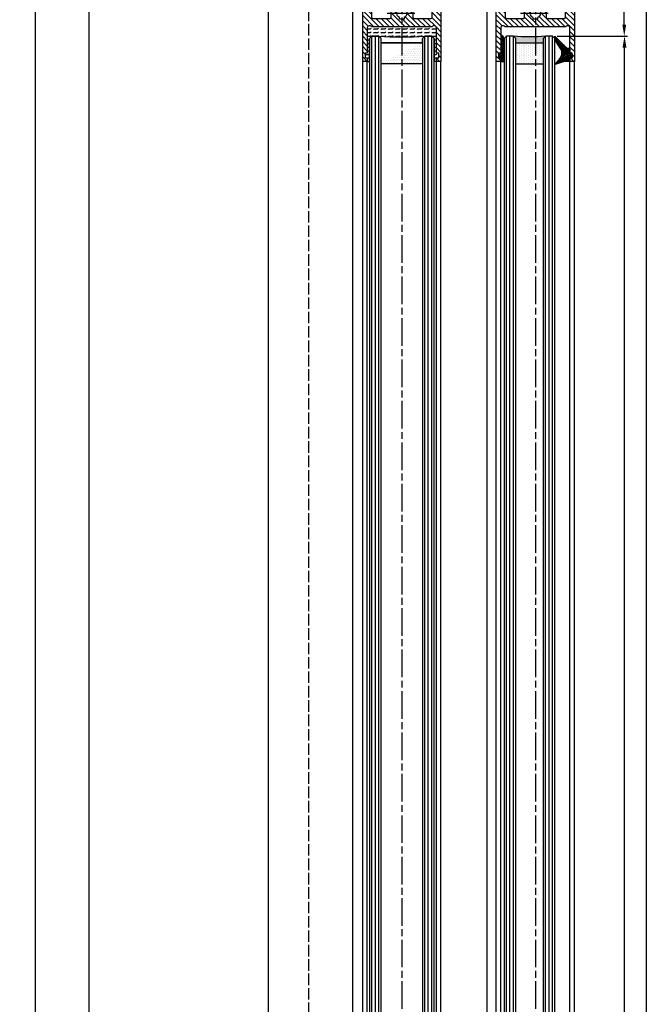
# Model space of a CAD drawing. Units: millimetres. Extents: x -2890 to 6594, y -364 to 5053.
# Drawn here: x 4230 to 4504, y 2522 to 2950 of the extents above; entities that cross this region are included whole.
import ezdxf

# ---------------------------------------------------------------- set-up
doc = ezdxf.new("R2010")
doc.units = ezdxf.units.MM
doc.linetypes.add('CENTERLINE', pattern=[30, 12, -1.5, 3, -1.5, 12])
doc.linetypes.add('GEN3', pattern=[6.25, 5, -1.25])
for name, color, linetype in [('centerline-Mittellinie', 92, 'CENTERLINE'), ('dimension-Bemassung', 5, 'Continuous'), ('hatching-Schraffur', 5, 'Continuous'), ('hiddenline-hinterliegendelinie', 6, 'GEN3'), ('outline-Körperkante', 7, 'Continuous')]:
    doc.layers.add(name, color=color, linetype=linetype)
doc.layers.get('0').off()
doc.styles.get("Standard").update_dxf_attribs({"font": 'ARIAL.TTF'})
doc.dimstyles.new('ISO-5.0', dxfattribs={"dimtxt": 5, "dimasz": 5, "dimexe": 1.25, "dimexo": 0.625, "dimgap": 1, "dimtad": 1, "dimdec": 3, "dimtxsty": 'Standard', "dimcen": 2.5, "dimclrd": 256, "dimclre": 256, "dimadec": 0, "dimazin": 0, "dimtfac": 1, "dimtdec": 3, "dimtmove": 0, "dimatfit": 3, "dimfxl": 1, "dimlwd": -1, "dimlwe": -1, "dimarcsym": 0})

# ---------------------------------------------------------------- blocks, each defined once
blk = doc.blocks.new('*D50')
at = {"layer": 'dimension-Bemassung', "transparency": 16777216}
for p, q in [((4463.901219270967, 2942.693574612297), (4494.38066250316, 2942.693574612297)), ((4493.130662503159, 943.693574612296), (4493.13066250316, 2937.693574612297)), ((4405.48784079344, 938.693574612296), (4494.380662503159, 938.693574612296))]:
    blk.add_line(p, q, dxfattribs=at)
for points in [[(4492.297329169827, 2937.693574612297), (4493.963995836494, 2937.693574612297), (4493.13066250316, 2942.693574612297)], [(4492.297329169826, 943.693574612296), (4493.963995836492, 943.693574612296), (4493.130662503159, 938.693574612296)]]:
    blk.add_solid(points, dxfattribs=at)
at = {"layer": 'dimension-Bemassung', "color": 0, "transparency": 16777216, "insert": (4489.630662503159, 979.1119330594813), "char_height": 5, "attachment_point": 5, "rotation": 90}
blk.add_mtext('GH1=GH2', dxfattribs=at)
blk = doc.blocks.new('*D54')
at = {"layer": 'dimension-Bemassung', "transparency": 16777216}
for p, q in [((4263.820145087537, 2966.693572421775), (4259.303959653519, 2966.693572421775)), ((4260.553959653518, 876.6935724217745), (4260.55395965352, 2961.693572421775)), ((4322.737677717401, 871.6935724217745), (4259.303959653518, 871.6935724217745))]:
    blk.add_line(p, q, dxfattribs=at)
for points in [[(4259.720626320186, 2961.693572421775), (4261.387292986852, 2961.693572421775), (4260.55395965352, 2966.693572421775)], [(4259.720626320185, 876.6935724217745), (4261.387292986851, 876.6935724217745), (4260.553959653518, 871.6935724217745)]]:
    blk.add_solid(points, dxfattribs=at)
at = {"layer": 'dimension-Bemassung', "color": 0, "transparency": 16777216, "insert": (4257.053959653518, 977.5029697222469), "char_height": 5, "attachment_point": 5, "rotation": 90}
blk.add_mtext('LH=', dxfattribs=at)
blk = doc.blocks.new('*D56')
at = {"layer": 'dimension-Bemassung', "transparency": 16777216}
for p, q in [((4417.039695765613, 3004.693574612297), (4503.912391456989, 3004.693574612297)), ((4502.662391456988, 881.693574612297), (4502.662391456989, 2999.693574612297)), ((4474.53784079344, 876.6935746122969), (4503.912391456988, 876.6935746122969))]:
    blk.add_line(p, q, dxfattribs=at)
for points in [[(4501.829058123656, 2999.693574612297), (4503.495724790322, 2999.693574612297), (4502.662391456989, 3004.693574612297)], [(4501.829058123655, 881.693574612297), (4503.495724790322, 881.693574612297), (4502.662391456988, 876.6935746122969)]]:
    blk.add_solid(points, dxfattribs=at)
at = {"layer": 'dimension-Bemassung', "color": 0, "transparency": 16777216, "insert": (4499.162391456988, 978.8435186453451), "char_height": 5, "attachment_point": 5, "rotation": 90}
blk.add_mtext('FH1=FH2', dxfattribs=at)
blk = doc.blocks.new('*D57')
at = {"layer": 'dimension-Bemassung', "transparency": 16777216}
for p, q in [((4477.346495177986, 3004.712633194023), (4494.278134343906, 3004.712633194023)), ((4493.028134343905, 2947.693574612297), (4493.028134343905, 2999.712633194024)), ((4464.318688001927, 2942.693574612297), (4494.278134343906, 2942.693574612297))]:
    blk.add_line(p, q, dxfattribs=at)
for points in [[(4492.194801010572, 2999.712633194024), (4493.861467677239, 2999.712633194024), (4493.028134343905, 3004.712633194023)], [(4492.194801010572, 2947.693574612297), (4493.861467677239, 2947.693574612297), (4493.028134343905, 2942.693574612297)]]:
    blk.add_solid(points, dxfattribs=at)
at = {"layer": 'dimension-Bemassung', "color": 0, "transparency": 16777216, "insert": (4489.528134343904, 2994.611907929244), "char_height": 5, "attachment_point": 5, "rotation": 90}
blk.add_mtext('62', dxfattribs=at)
blk = doc.blocks.new('Glasverbundsteg 12mm')
at = {"layer": 'hatching-Schraffur'}
blk.add_hatch(color=256, dxfattribs=at).paths.add_polyline_path([(3, 6), (1, 6), (1.137e-13, 6.999999999999886, -0.0540994581790084), (1.137e-13, -6.999999999999772), (1.00000000000017, -5.999999999999886), (3, -5.999999999999886)])
h = blk.add_hatch(dxfattribs=at)
h.set_pattern_fill('DOTS', color=256, scale=0.5, style=0)
h.set_pattern_definition([(0, (-338.47368294135, -624.0330547285786), (0.396875, 0.79375), [0, -0.79375])])
h.paths.add_polyline_path([(12, 6), (3, 6), (3, -5.999999999999886), (12, -5.999999999999886)])
at = {"layer": 'outline-Körperkante'}
for p, q in [((3, 6), (3, -5.999999999999886)), ((12, 6), (12, -5.999999999999886))]:
    blk.add_line(p, q, dxfattribs=at)
blk.add_arc((-64.50630907687292, -2.274e-13), 64.88500528412607, 353.8066961232445, 6.193303876755504, dxfattribs=at)
blk = doc.blocks.new('Seitenriss_Türschuh')
at = {"layer": 'hatching-Schraffur'}
h = blk.add_hatch(dxfattribs=at)
h.set_pattern_fill('LINE', color=256, scale=0.5, angle=45, style=0)
h.set_pattern_definition([(45, (-260.1302474895663, -337.3312607704851), (-1.122532015133643, 1.122532015133644), [])])
edge = h.paths.add_edge_path(flags=16)
edge.add_line((-12.50000000000005, 27), (-5.34999999999999, 26.99999999999989))
edge.add_arc((-5.349999999999983, 27.49999999999988), 0.4999999999999929, 269.9999999999992, 360.0000000000008)
edge.add_line((-4.84999999999999, 27.49999999999989), (-4.850000000000047, 29.5))
edge.add_arc((-5.46e-14, 29.50000000000006), 4.849999999999992, 126.00000000000091, 180.0000000000007, ccw=False)
edge.add_arc((-2.071943014331084, 32.35178490517168), 1.325000000000007, -54, 125.9999999999996, ccw=False)
edge.add_arc((3.3e-15, 29.49999999999999), 2.200000000000057, 126.0000000000025, 242.9643082105868)
edge.add_line((-1.000000000000053, 27.54040820577342), (-1.000000000000053, 26.89999999999998))
edge.add_line((-1.000000000000053, 26.89999999999998), (0.9999999999999467, 26.89999999999998))
edge.add_line((0.9999999999999467, 26.89999999999998), (0.9999999999999467, 27.54040820577336))
edge.add_arc((2.2e-15, 29.49999999999998), 2.200000000000045, 297.03569178941, 414.0000000000007)
edge.add_arc((2.071943014330944, 32.35178490517171), 1.324999999999971, 54.00000000000051, 234.0000000000005, ccw=False)
edge.add_arc((-4.66e-14, 29.49999999999999), 4.850000000000014, 2.2737367544323206e-13, 54.00000000000023, ccw=False)
edge.add_line((4.849999999999969, 29.5), (4.849999999999969, 27.50000000000011))
edge.add_arc((5.349999999999975, 27.50000000000012), 0.5000000000000063, 180.0000000000008, 269.9999999999993)
edge.add_line((5.349999999999969, 27.00000000000012), (12.49999999999994, 26.99999999999989))
edge.add_arc((12.49999999999995, 27.49999999999988), 0.4999999999999929, 269.9999999999994, 360.0000000000008)
edge.add_line((12.99999999999994, 27.49999999999989), (12.99999999999994, 59.00000000000005))
edge.add_arc((12.49999999999994, 59.00000000000005), 0.5, 0, 90)
edge.add_line((12.49999999999994, 59.50000000000006), (5.349999999999969, 59.5))
edge.add_arc((5.349999999999969, 59), 0.5, 90, 180)
edge.add_line((4.849999999999969, 59), (4.849999999999969, 57))
edge.add_arc((-4.66e-14, 57.00000000000001), 4.850000000000015, 305.99999999999983, 359.99999999999983, ccw=False)
edge.add_arc((2.071943014330944, 54.14821509482829), 1.324999999999971, 125.99999999999949, 305.9999999999995, ccw=False)
edge.add_arc((4.7e-15, 56.99999999999999), 2.200000000000018, 305.9999999999996, 422.9643082105897)
edge.add_line((0.9999999999999467, 58.95959179422658), (0.9999999999999467, 59.60000000000002))
edge.add_line((0.9999999999999467, 59.60000000000002), (-1.000000000000053, 59.60000000000002))
edge.add_line((-1.000000000000053, 59.60000000000002), (-1.000000000000053, 58.95959179422653))
edge.add_arc((-5.48e-14, 56.99999999999999), 2.199999999999997, 117.0356917894123, 233.9999999999984)
edge.add_arc((-2.071943014331113, 54.14821509482829), 1.325000000000053, -125.99999999999972, 53.99999999999977, ccw=False)
edge.add_arc((-2.58e-14, 56.99999999999985), 4.85000000000002, 179.9999999999984, 233.9999999999981, ccw=False)
edge.add_line((-4.850000000000047, 57), (-4.849999999999962, 59))
edge.add_arc((-5.349999999999953, 59.00000000000001), 0.4999999999999912, 359.9999999999992, 450.000000000001)
edge.add_line((-5.349999999999962, 59.5), (-12.5, 59.49999999999988))
edge.add_arc((-12.49999999999999, 58.99999999999988), 0.5, 90.00000000000018, 180)
edge.add_line((-13, 58.99999999999988), (-13.00000000000005, 27.5))
edge.add_arc((-12.50000000000005, 27.5), 0.5000000000000036, 180.0000000000004, 269.9999999999996)
edge = h.paths.add_edge_path()
edge.add_line((16.99999999999995, 5), (16.99999999999995, 78))
edge.add_line((16.99999999999995, 78), (14.99999999999994, 78))
edge.add_line((14.99999999999994, 78), (14.99999999999994, 76.5))
edge.add_line((14.99999999999994, 76.5), (15.99999999999995, 76.5))
edge.add_line((15.99999999999995, 76.5), (15.99999999999995, 74.5))
edge.add_line((15.99999999999995, 74.5), (14.99999999999994, 74.5))
edge.add_line((14.99999999999994, 74.5), (14.99999999999994, 63.5))
edge.add_arc((13.99999999999995, 63.5), 0.9999999999999911, -149.9999999999996, 0, ccw=False)
edge.add_line((13.13397459621552, 63), (-13.1339745962156, 63))
edge.add_arc((-14.00000000000005, 63.5), 1.000000000000005, 180, 330.00000000000017, ccw=False)
edge.add_line((-15.00000000000005, 63.5), (-15.00000000000005, 74.5))
edge.add_line((-15.00000000000005, 74.5), (-16.00000000000005, 74.5))
edge.add_line((-16.00000000000005, 74.5), (-16.00000000000005, 76.5))
edge.add_line((-16.00000000000005, 76.5), (-15.00000000000005, 76.5))
edge.add_line((-15.00000000000005, 76.5), (-15.00000000000005, 78))
edge.add_line((-15.00000000000005, 78), (-17.00000000000005, 78))
edge.add_line((-17.00000000000005, 78), (-17.00000000000005, 5))
edge.add_line((-17.00000000000005, 5), (-14.00000000000005, 5))
edge.add_line((-14.00000000000005, 5), (-14.00000000000005, 6.5))
edge.add_line((-14.00000000000005, 6.5), (-15.50000000000005, 6.5))
edge.add_line((-15.50000000000005, 6.5), (-15.50000000000005, 7.699999999999988))
edge.add_line((-15.50000000000005, 7.699999999999988), (-7.500000000000053, 7.699999999999988))
edge.add_line((-7.500000000000053, 7.699999999999988), (-7.500000000000053, 6.5))
edge.add_line((-7.500000000000053, 6.5), (-9.000000000000053, 6.5))
edge.add_line((-9.000000000000053, 6.5), (-9.000000000000053, 5))
edge.add_line((-9.000000000000053, 5), (-5.000000000000053, 5))
edge.add_line((-5.000000000000053, 5), (-5.000000000000053, 16))
edge.add_line((-5.000000000000053, 16), (-7.000000000000053, 16))
edge.add_line((-7.000000000000053, 16), (-7.000000000000053, 13.19999999999999))
edge.add_arc((-8.000000000000053, 13.19999999999999), 1, -90, 0, ccw=False)
edge.add_line((-8.000000000000053, 12.19999999999999), (-11.00000000000005, 12.19999999999999))
edge.add_arc((-11.00000000000005, 13.19999999999999), 1, 180, 270, ccw=False)
edge.add_line((-12.00000000000005, 13.19999999999999), (-12.00000000000005, 17.5))
edge.add_arc((-11.00000000000005, 17.5), 1, 90, 180, ccw=False)
edge.add_line((-11.00000000000005, 18.5), (-10.00000000000005, 18.5))
edge.add_line((-10.00000000000005, 18.5), (-10.00000000000005, 21.5))
edge.add_line((-10.00000000000005, 21.5), (-11.00000000000005, 21.49999999999995))
edge.add_arc((-11.00000000000005, 22.49999999999994), 1, 180, 270, ccw=False)
edge.add_line((-12.00000000000005, 22.49999999999994), (-12.00000000000005, 23.5))
edge.add_arc((-11.00000000000005, 23.5), 1, 90, 180, ccw=False)
edge.add_line((-11.00000000000005, 24.5), (10.99999999999994, 24.5))
edge.add_arc((10.99999999999995, 23.50000000000001), 0.9999999999999928, -3.979039320256561e-13, 90.00000000000051, ccw=False)
edge.add_line((11.99999999999994, 23.5), (11.99999999999994, 22.5))
edge.add_arc((10.99999999999993, 22.50000000000001), 1.000000000000014, 270.0000000000008, 359.9999999999992, ccw=False)
edge.add_line((10.99999999999994, 21.5), (9.999999999999947, 21.5))
edge.add_line((9.999999999999947, 21.5), (9.999999999999947, 18.5))
edge.add_line((9.999999999999947, 18.5), (10.99999999999994, 18.5))
edge.add_arc((10.99999999999994, 17.5), 1, 0, 90, ccw=False)
edge.add_line((11.99999999999994, 17.5), (11.99999999999994, 13.19999999999999))
edge.add_arc((10.99999999999994, 13.19999999999999), 1, -90, 0, ccw=False)
edge.add_line((10.99999999999994, 12.19999999999999), (7.999999999999946, 12.19999999999999))
edge.add_arc((7.999999999999946, 13.19999999999999), 1, 180, 270, ccw=False)
edge.add_line((6.999999999999946, 13.19999999999999), (6.999999999999946, 16))
edge.add_line((6.999999999999946, 16), (4.999999999999946, 16))
edge.add_line((4.999999999999946, 16), (4.999999999999946, 5))
edge.add_line((4.999999999999946, 5), (8.999999999999947, 5))
edge.add_line((8.999999999999947, 5), (8.999999999999947, 6.5))
edge.add_line((8.999999999999947, 6.5), (7.499999999999946, 6.5))
edge.add_line((7.499999999999946, 6.5), (7.499999999999946, 7.699999999999988))
edge.add_line((7.499999999999946, 7.699999999999988), (15.49999999999994, 7.699999999999988))
edge.add_line((15.49999999999994, 7.699999999999988), (15.49999999999994, 6.5))
edge.add_line((15.49999999999994, 6.5), (13.99999999999995, 6.5))
edge.add_line((13.99999999999995, 6.5), (13.99999999999995, 5))
edge.add_line((13.99999999999995, 5), (16.99999999999995, 5))
at = {"layer": 'centerline-Mittellinie'}
for p, q in [((-6.3965499199827, 57), (6.396549919982707, 57)), ((-6.3965499199827, 29.5), (6.396549919982707, 29.5))]:
    blk.add_line(p, q, dxfattribs=at)
at = {"layer": 'outline-Körperkante'}
for points in [[(16.99999999999995, 5), (16.99999999999995, 78), (14.99999999999994, 78), (14.99999999999994, 76.5), (15.99999999999995, 76.5), (15.99999999999995, 74.5), (14.99999999999994, 74.5), (14.99999999999994, 63.5, -0.7673269879789567), (13.13397459621552, 63), (-13.1339745962156, 63, -0.7673269879789623), (-15.00000000000005, 63.5), (-15.00000000000005, 74.5), (-16.00000000000005, 74.5), (-16.00000000000005, 76.5), (-15.00000000000005, 76.5), (-15.00000000000005, 78), (-17.00000000000005, 78), (-17.00000000000005, 5), (-14.00000000000005, 5), (-14.00000000000005, 6.5), (-15.50000000000005, 6.5), (-15.50000000000005, 7.699999999999988), (-7.500000000000053, 7.699999999999988), (-7.500000000000053, 6.5), (-9.000000000000053, 6.5), (-9.000000000000053, 5), (-5.000000000000053, 5), (-5.000000000000053, 16), (-7.000000000000053, 16), (-7.000000000000053, 13.19999999999999, -0.4142135623730951), (-8.000000000000053, 12.19999999999999), (-11.00000000000005, 12.19999999999999, -0.4142135623730951), (-12.00000000000005, 13.19999999999999), (-12.00000000000005, 17.5, -0.4142135623730951), (-11.00000000000005, 18.5), (-10.00000000000005, 18.5), (-10.00000000000005, 21.5), (-11.00000000000005, 21.49999999999995, -0.4142135623730951), (-12.00000000000005, 22.49999999999994), (-12.00000000000005, 23.5, -0.4142135623730951), (-11.00000000000005, 24.5), (10.99999999999994, 24.5, -0.4142135623731005), (11.99999999999994, 23.5), (11.99999999999994, 22.5, -0.4142135623730868), (10.99999999999994, 21.5), (9.999999999999947, 21.5), (9.999999999999947, 18.5), (10.99999999999994, 18.5, -0.4142135623730951), (11.99999999999994, 17.5), (11.99999999999994, 13.19999999999999, -0.4142135623730951), (10.99999999999994, 12.19999999999999), (7.999999999999946, 12.19999999999999, -0.4142135623730951), (6.999999999999946, 13.19999999999999), (6.999999999999946, 16), (4.999999999999946, 16), (4.999999999999946, 5), (8.999999999999947, 5), (8.999999999999947, 6.5), (7.499999999999946, 6.5), (7.499999999999946, 7.699999999999988), (15.49999999999994, 7.699999999999988), (15.49999999999994, 6.5), (13.99999999999995, 6.5), (13.99999999999995, 5)], [(-12.50000000000005, 27), (-5.34999999999999, 26.99999999999989, 0.4142135623731031), (-4.84999999999999, 27.49999999999989), (-4.850000000000047, 29.5, -0.240078759080115), (-2.850758473618608, 33.4237324227185, -0.9999999999999952), (-1.29312755504355, 31.27983738762487, 0.5598223483728821), (-1.000000000000053, 27.54040820577342), (-1.000000000000053, 26.89999999999998), (0.9999999999999467, 26.89999999999998), (0.9999999999999467, 27.54040820577336, 0.5598223483729196), (1.293127555043444, 31.27983738762492, -0.9999999999999998), (2.850758473618444, 33.4237324227185, -0.2400787590801161), (4.849999999999969, 29.5), (4.849999999999969, 27.50000000000011, 0.4142135623730875), (5.349999999999969, 27.00000000000012), (12.49999999999994, 26.99999999999989, 0.4142135623731005), (12.99999999999994, 27.49999999999989), (12.99999999999994, 59.00000000000005, 0.4142135623730951), (12.49999999999994, 59.50000000000006), (5.349999999999969, 59.5, 0.4142135623730951), (4.849999999999969, 59), (4.849999999999969, 57, -0.240078759080116), (2.850758473618444, 53.0762675772815, -1), (1.293127555043444, 55.22016261237507, 0.5598223483729158), (0.9999999999999467, 58.95959179422658), (0.9999999999999467, 59.60000000000002), (-1.000000000000053, 59.60000000000002), (-1.000000000000053, 58.95959179422653, 0.5598223483728925), (-1.29312755504355, 55.22016261237514, -0.9999999999999952), (-2.850758473618665, 53.07626757728144, -0.2400787590801149), (-4.850000000000047, 57), (-4.849999999999962, 59, 0.4142135623731054), (-5.349999999999962, 59.5), (-12.5, 59.49999999999988, 0.4142135623730921), (-13, 58.99999999999988), (-13.00000000000005, 27.5, 0.4142135623730906)]]:
    blk.add_lwpolyline(points, format="xyb", close=True, dxfattribs=at)
blk = doc.blocks.new('Verglasungsgummi_21-23mm')
at = {"layer": 'hatching-Schraffur'}
h = blk.add_hatch(dxfattribs=at)
h.set_pattern_fill('GRATE', color=256, scale=0.6, angle=70, style=0)
h.set_pattern_definition([(70, (-30, 17), (-0.4475286106492888, 0.1628870932588498), []), (160, (-30, 17), (-0.6515483730353993, -1.790114442597155), [])])
edge = h.paths.add_edge_path()
edge.add_line((1.233225623188388, 8.48687365485273), (-0.9554146650784787, 6.488937604732996))
edge.add_arc((-4.171183066760569, 10.52938414710757), 5.163949522898502, 283.10873944227365, 308.51608236957225, ccw=False)
edge.add_line((-3, 5.5), (-3.942235403217068, 5.5))
edge.add_arc((-3.942235403217026, 7.999999999999965), 2.499999999999965, 229.9999999999991, 269.99999999999903, ccw=False)
edge.add_line((-5.54920442743338, 6.08488889220257), (-9.5, 8.549999999999955))
edge.add_line((-9.5, 8.549999999999955), (-10.89999999999998, 8.549999999999955))
edge.add_line((-10.89999999999998, 8.549999999999955), (-5.800000000000011, 3.322056677769523))
edge.add_line((-5.800000000000011, 3.322056677769523), (-5.800000000000011, 2.5))
edge.add_arc((-5.300000000000011, 2.5), 0.5, 180, 270)
edge.add_line((-5.300000000000011, 2), (-3.367949192431126, 2))
edge.add_line((-3.367949192431126, 2), (-3.100000000000022, 1))
edge.add_line((-3.100000000000022, 1), (-1.600000000000022, 1))
edge.add_line((-1.600000000000022, 1), (-1.600000000000022, 2))
edge.add_line((-1.600000000000022, 2), (0, 2))
edge.add_line((0, 2), (0.2323714666781598, 4.924285112033203))
edge.add_line((0.2323714666781598, 4.924285112033203), (1.426179017842912, 8.449999999999932))
edge.add_arc((1.326179017842918, 8.449999999999934), 0.0999999999999941, 359.999999999999, 521.6377180453608)
at = {"layer": 'outline-Körperkante'}
blk.add_lwpolyline([(1.233225623188388, 8.48687365485273), (-0.9554146650784787, 6.488937604732996, -0.1113168506135773), (-3, 5.5), (-3.942235403217068, 5.5, -0.1763269807084644), (-5.54920442743338, 6.08488889220257), (-9.5, 8.549999999999955), (-10.89999999999998, 8.549999999999955), (-5.800000000000011, 3.322056677769523), (-5.800000000000011, 2.5, 0.4142135623730951), (-5.300000000000011, 2), (-3.367949192431126, 2), (-3.100000000000022, 1), (-1.600000000000022, 1), (-1.600000000000022, 2), (0, 2), (0.2323714666781598, 4.924285112033203), (1.426179017842912, 8.449999999999932, 0.851350529436296), (1.231270657935567, 8.481502431964714)], format="xyb", dxfattribs=at)
blk = doc.blocks.new('Verglasungsgummi_dünn_mit_Abreisskante')
at = {"layer": 'hatching-Schraffur'}
h = blk.add_hatch(dxfattribs=at)
h.set_pattern_fill('GRATE', color=256, scale=0.6, angle=70, style=0)
h.set_pattern_definition([(290, (-30, 3.884265839817544), (-0.4475286106492888, -0.1628870932588498), []), (200, (-30, 3.884265839817544), (-0.6515483730353993, 1.790114442597155), [])])
edge = h.paths.add_edge_path()
edge.add_line((-4.349999999999965, -9.66573416018241), (-4.649999999999977, -9.66573416018241))
edge.add_line((-4.649999999999977, -9.66573416018241), (-4.799999999999954, -9.815734160182387))
edge.add_line((-4.799999999999954, -9.815734160182387), (-5.199999999999988, -9.815734160182387))
edge.add_line((-5.199999999999988, -9.815734160182387), (-5.349999999999965, -9.66573416018241))
edge.add_line((-5.349999999999965, -9.66573416018241), (-5.649999999999977, -9.66573416018241))
edge.add_line((-5.649999999999977, -9.66573416018241), (-5.800000000000011, -9.815734160182387))
edge.add_line((-5.800000000000011, -9.815734160182387), (-6.199999999999988, -9.815734160182387))
edge.add_line((-6.199999999999988, -9.815734160182387), (-6.349999999999965, -9.66573416018241))
edge.add_line((-6.349999999999965, -9.66573416018241), (-6.649999999999977, -9.66573416018241))
edge.add_line((-6.649999999999977, -9.66573416018241), (-6.800000000000011, -9.815734160182387))
edge.add_line((-6.800000000000011, -9.815734160182387), (-10, -9.815734160182387))
edge.add_arc((-9.999999999999972, -11.11573416018242), 1.300000000000039, 90.00000000000124, 180.0000000000012)
edge.add_line((-11.30000000000001, -11.11573416018245), (-3.300000000000011, -11.11573416018245))
edge.add_line((-3.300000000000011, -11.11573416018245), (-3.300000000000011, -12.11573416018245))
edge.add_line((-3.300000000000011, -12.11573416018245), (-1.600000000000022, -12.11573416018245))
edge.add_line((-1.600000000000022, -12.11573416018245), (-1.600000000000022, -11.11573416018245))
edge.add_line((-1.600000000000022, -11.11573416018245), (0, -11.11573416018245))
edge.add_line((0, -11.11573416018245), (0.2191612573451493, -9.66573416018241))
edge.add_line((0.2191612573451493, -9.66573416018241), (-0.0149412090090664, -9.66573416018241))
edge.add_line((-0.0149412090090664, -9.66573416018241), (-0.3000000000000114, -9.815734160182387))
edge.add_line((-0.3000000000000114, -9.815734160182387), (-4.199999999999931, -9.815734160182387))
edge.add_line((-4.199999999999931, -9.815734160182387), (-4.349999999999965, -9.66573416018241))
at = {"layer": 'outline-Körperkante'}
blk.add_lwpolyline([(-4.349999999999965, -9.66573416018241), (-4.649999999999977, -9.66573416018241), (-4.799999999999954, -9.815734160182387), (-5.199999999999988, -9.815734160182387), (-5.349999999999965, -9.66573416018241), (-5.649999999999977, -9.66573416018241), (-5.800000000000011, -9.815734160182387), (-6.199999999999988, -9.815734160182387), (-6.349999999999965, -9.66573416018241), (-6.649999999999977, -9.66573416018241), (-6.800000000000011, -9.815734160182387), (-10, -9.815734160182387, 0.4142135623730951), (-11.30000000000001, -11.11573416018245), (-3.300000000000011, -11.11573416018245), (-3.300000000000011, -12.11573416018245), (-1.600000000000022, -12.11573416018245), (-1.600000000000022, -11.11573416018245), (0, -11.11573416018245), (0.2191612573451493, -9.66573416018241), (-0.0149412090090664, -9.66573416018241), (-0.3000000000000114, -9.815734160182387), (-4.199999999999931, -9.815734160182387)], format="xyb", close=True, dxfattribs=at)
blk = doc.blocks.new('Seitenriss_Laufflügel_TEP_TXP')
at = {"layer": 'centerline-Mittellinie'}
blk.add_line((206.6827732843831, 2180.156313333178), (206.6827732843831, 177.9553103638537), dxfattribs=at)
at = {"layer": 'hatching-Schraffur'}
for p, q in [((194.132773284382, 185.0502044136938), (194.1327732843829, 2140.656313333177)), ((195.632773284382, 183.1306179307999), (195.6327732843829, 2140.656313333177)), ((197.132773284382, 183.6505068531158), (197.1327732843829, 2140.656313333177)), ((211.1327732843829, 182.8506784186845), (211.1327732843829, 2140.656313333177)), ((212.6327732843829, 183.7304870569485), (212.6327732843829, 2140.656313333177)), ((214.1327732843829, 183.8104760594831), (214.1327732843829, 2140.656313333177))]:
    blk.add_line(p, q, dxfattribs=at)
at = {"layer": 'outline-Körperkante'}
for p, q in [((189.682773284383, 184.250375979263), (189.682773284383, 2129.656313333177)), ((191.6827732843831, 185.6900724404611), (191.6827732843831, 2129.656313333177)), ((221.6827732843839, 180.9403745667084), (221.6827732843831, 2129.656313333177)), ((223.6827732843839, 182.0258440723398), (223.6827732843831, 2129.656313333177))]:
    blk.add_line(p, q, dxfattribs=at)
for points in [[(198.1327732843838, 183.9704364671474), (198.1327732843829, 2139.656313333177), (197.1327732843829, 2140.656313333177), (194.1327732843829, 2140.656313333177), (193.1327732843829, 2139.656313333177), (193.1327732843838, 185.8900317487437)], [(215.1327732843838, 183.9704364671474), (215.1327732843829, 2139.656313333177), (214.1327732843829, 2140.656313333177), (211.1327732843829, 2140.656313333177), (210.1327732843829, 2139.656313333177), (210.1327732843838, 183.0106476250518)]]:
    blk.add_lwpolyline(points, dxfattribs=at)
at = {"xscale": -1}
for name, p, rotation in [('Seitenriss_Türschuh', (206.6827732843831, 2207.656313333177), 180), ('Verglasungsgummi_21-23mm', (223.6827732843831, 2129.656313333177), 90)]:
    blk.add_blockref(name, p, dxfattribs=dict(at, rotation=rotation))
at = {"rotation": 270}
blk.add_blockref('Verglasungsgummi_dünn_mit_Abreisskante', (202.7985074445655, 2129.656313333177), dxfattribs=at)
at = {"layer": 'hatching-Schraffur', "xscale": -1, "rotation": 90}
blk.add_blockref('Glasverbundsteg 12mm', (204.1327732843829, 2140.656313333177), dxfattribs=at)
blk = doc.blocks.new('Glasverbundsteg_18mm')
at = {"layer": 'hatching-Schraffur'}
h = blk.add_hatch(color=256, dxfattribs=at)
h.paths.add_polyline_path([(197.2084732809628, 170.1907995580026), (198.2084732809628, 171.1907995580026, -0.0399824926652383), (178.2084732809634, 171.1907995580021), (179.2084732809628, 170.1907995580021), (179.2084732809628, 168.1907995580026), (197.2084732809628, 168.1907995580026)], flags=16)
edge = h.paths.add_edge_path()
edge.add_line((197.2084732809628, 170.1907995580026), (198.2084732809628, 171.1907995580026))
edge.add_arc((188.20847328096, 296.0456214721292), 125.2546468407793, 265.42078290412826, 274.57921709587436, ccw=False)
edge.add_line((178.2084732809633, 171.1907995580021), (179.2084732809628, 170.1907995580026))
edge.add_line((179.2084732809628, 170.1907995580026), (179.2084732809628, 168.1907995580026))
edge.add_line((179.2084732809628, 168.1907995580026), (197.2084732809628, 168.1907995580026))
edge.add_line((197.2084732809628, 168.1907995580026), (197.2084732809628, 170.1907995580026))
h = blk.add_hatch(dxfattribs=at)
h.set_pattern_fill('DOTS', color=256, scale=0.5, style=0)
h.set_pattern_definition([(0, (83.32747407439024, -1988.579481399042), (0.396875, 0.79375), [0, -0.79375])])
h.paths.add_polyline_path([(179.2084732809628, 159.1907995580026), (179.2084732809628, 168.1907995580026), (197.2084732809628, 168.1907995580026), (197.2084732809628, 159.1907995580026)], flags=16)
h.paths.add_polyline_path([(179.2084732809628, 159.1907995580026), (179.2084732809628, 168.1907995580026)], flags=0)
h.paths.add_polyline_path([(197.2084732809628, 168.1907995580026), (179.2084732809628, 168.1907995580026)], flags=0)
edge = h.paths.add_edge_path()
edge.add_line((197.2084732809628, 159.1907995580026), (179.2084732809628, 159.1907995580026))
edge.add_line((197.2084732809628, 168.1907995580026), (197.2084732809628, 159.1907995580026))
edge.add_line((179.2084732809628, 168.1907995580026), (197.2084732809628, 168.1907995580026))
edge.add_line((179.2084732809628, 168.1907995580026), (179.2084732809628, 159.1907995580026))
edge = h.paths.add_edge_path(flags=0)
edge.add_line((197.2084732809628, 168.1907995580026), (197.2084732809628, 159.1907995580026))
edge.add_line((197.2084732809628, 159.1907995580026), (179.2084732809628, 159.1907995580026))
at = {"layer": 'outline-Körperkante'}
for p, q in [((179.2084732809628, 170.1907995580026), (178.2084732809633, 171.1907995580021)), ((197.2084732809628, 170.1907995580026), (198.2084732809628, 171.1907995580026)), ((179.2084732809628, 168.1907995580026), (179.2084732809628, 170.1907995580026)), ((179.2084732809628, 168.1907995580026), (197.2084732809628, 168.1907995580026)), ((197.2084732809628, 168.1907995580026), (179.2084732809628, 168.1907995580026)), ((179.2084732809628, 168.1907995580026), (197.2084732809628, 168.1907995580026)), ((197.2084732809628, 168.1907995580026), (197.2084732809628, 170.1907995580026)), ((197.2084732809628, 159.1907995580026), (179.2084732809628, 159.1907995580026)), ((197.2084732809628, 159.1907995580026), (179.2084732809628, 159.1907995580026))]:
    blk.add_line(p, q, dxfattribs=at)
blk.add_arc((188.20847328096, 296.0456214721292), 125.2546468407793, 265.4207829041282, 274.579217095875, dxfattribs=at)
blk = doc.blocks.new('Seitenriss_Laufflügel_TEP_TXP_GD28')
at = {"layer": 'hatching-Schraffur'}
h = blk.add_hatch(dxfattribs=at)
h.set_pattern_fill('FLEX', color=256, scale=0.25, style=0)
h.set_pattern_definition([(0, (-159.0671892391291, -2213.517796989224), (0, 1.587499999999999), [1.587499999999999, -1.587499999999999]), (45, (-157.4796892391291, -2213.517796989224), (1e-16, 1.587500685704576), [0.396875, -1.451314999999999, 0.396875, -2.245065])])
edge = h.paths.add_edge_path()
edge.add_line((6.102788136203457, -51.05059990375775), (9.102788136203458, -51.05059990375775))
edge.add_ellipse((19.10278813620064, 73.8042220103689), major_axis=(-88.56841015623398, 88.56841015623398), ratio=0.9999999999999944, start_angle=130.420782904128, end_angle=139.5792170958751)
edge.add_line((29.10278813620349, -51.05059990375775), (32.10278813620349, -51.05059990375775))
edge.add_line((32.10278813620349, -51.05059990375775), (33.10278813620349, -52.05059990375776))
edge.add_line((33.10278813620349, -52.05059990375776), (33.1027881362044, -62.05059990375866))
edge.add_line((33.10278813620369, -62.05059990375866), (34.10278813620414, -62.05059990375866))
edge.add_line((34.10278813620414, -62.05059990375866), (34.10278813620414, -60.55059990375866))
edge.add_line((34.10278813620414, -60.55059990375866), (35.10278813620414, -60.55059990375866))
edge.add_line((35.10278813620414, -60.55059990375866), (35.10278813620414, -58.55059990375867))
edge.add_line((35.10278813620414, -58.55059990375867), (34.10278813620414, -58.55059990375867))
edge.add_line((34.10278813620414, -58.55059990375867), (34.10278813620414, -47.55059990375866))
edge.add_ellipse((33.10278813620414, -47.55059990375866), major_axis=(0.707106781186568, 0.7071067811865679), ratio=0.9999999999999548, start_angle=315, end_angle=464.9999999999994)
edge.add_line((32.23676273241972, -47.05059990375866), (5.968813539988587, -47.05059990375866))
edge.add_ellipse((5.102788136204139, -47.55059990375866), major_axis=(0.7071067811865582, 0.7071067811865581), ratio=0.999999999999996, start_angle=344.9999999999997, end_angle=494.9999999999999)
edge.add_line((4.102788136204139, -47.55059990375866), (4.102788136204139, -58.55059990375867))
edge.add_line((4.102788136204139, -58.55059990375867), (3.102788136204139, -58.55059990375867))
edge.add_line((3.102788136204139, -58.55059990375867), (3.102788136204139, -60.55059990375866))
edge.add_line((3.102788136204139, -60.55059990375866), (4.102788136204139, -60.55059990375866))
edge.add_line((4.102788136204139, -60.55059990375866), (4.102788136204139, -62.05059990375866))
edge.add_line((4.102788136204139, -62.05059990375866), (5.102788136203656, -62.05059990375866))
edge.add_line((5.102788136204367, -62.05059990375866), (5.102788136203457, -52.05059990375776))
edge.add_line((5.102788136203457, -52.05059990375776), (6.102788136203457, -51.05059990375775))
at = {"layer": 'centerline-Mittellinie'}
blk.add_line((19.10278813620414, -11.55059990375775), (19.10278813620414, -2013.448264220615), dxfattribs=at)
at = {"layer": 'hatching-Schraffur'}
for p, q in [((6.102788136202605, -2006.656708823242), (6.102788136203457, -51.05059990375867)), ((7.602788136202605, -2008.576295306136), (7.602788136203457, -51.05059990375867)), ((9.102788136202605, -2008.05640638382), (9.102788136203458, -51.05059990375867)), ((29.10278813620346, -2008.856234818251), (29.10278813620346, -51.05059990375867)), ((30.60278813620346, -2007.976426179987), (30.60278813620346, -51.05059990375867)), ((32.10278813620346, -2007.896437177453), (32.10278813620346, -51.05059990375867))]:
    blk.add_line(p, q, dxfattribs=at)
at = {"layer": 'outline-Körperkante'}
for p, q in [((4.102788136204139, -47.55059990375866), (4.102788136204139, -58.55059990375867)), ((5.102788136203457, -52.05059990375776), (6.102788136203457, -51.05059990375775)), ((32.23676273241972, -47.05059990375866), (5.968813539988587, -47.05059990375866)), ((6.102788136203457, -51.05059990375775), (9.102788136203458, -51.05059990375775)), ((29.10278813620349, -51.05059990375775), (32.10278813620349, -51.05059990375775)), ((32.10278813620349, -51.05059990375775), (33.10278813620349, -52.05059990375776)), ((34.10278813620414, -58.55059990375867), (34.10278813620414, -47.55059990375866)), ((5.102788136204367, -62.05059990375866), (5.102788136203457, -52.05059990375776)), ((33.10278813620349, -52.05059990375776), (33.1027881362044, -62.05059990375866)), ((4.102788136204139, -58.55059990375867), (3.102788136204139, -58.55059990375867)), ((3.102788136204139, -58.55059990375867), (3.102788136204139, -60.55059990375866)), ((35.10278813620414, -58.55059990375867), (34.10278813620414, -58.55059990375867)), ((35.10278813620414, -60.55059990375866), (35.10278813620414, -58.55059990375867)), ((2.102788136204139, -2007.456537257672), (2.102788136204139, -62.05059990375866)), ((3.102788136204139, -60.55059990375866), (4.102788136204139, -60.55059990375866)), ((4.102788136204139, -60.55059990375866), (4.102788136204139, -62.05059990375866)), ((4.102788136204139, -2006.016840796474), (4.102788136204139, -62.05059990375866)), ((4.102788136204139, -62.05059990375866), (5.102788136203656, -62.05059990375866)), ((34.10278813620414, -62.05059990375866), (33.10278813620369, -62.05059990375866)), ((34.10278813620414, -62.05059990375866), (34.10278813620414, -60.55059990375866)), ((34.10278813620414, -60.55059990375866), (35.10278813620414, -60.55059990375866)), ((34.10278813620499, -2010.766538670227), (34.10278813620414, -62.05059990375866)), ((36.10278813620499, -2009.681069164596), (36.10278813620414, -62.05059990375866))]:
    blk.add_line(p, q, dxfattribs=at)
for points in [[(10.10278813620437, -2007.736476769788), (10.10278813620345, -52.05059990375866), (9.102788136203458, -51.05059990375867), (6.102788136203457, -51.05059990375867), (5.102788136203457, -52.05059990375866), (5.102788136204367, -2005.816881488192)], [(33.10278813620437, -2007.736476769788), (33.10278813620346, -52.05059990375866), (32.10278813620346, -51.05059990375867), (29.10278813620346, -51.05059990375867), (28.10278813620346, -52.05059990375866), (28.10278813620437, -2008.696265611884)]]:
    blk.add_lwpolyline(points, dxfattribs=at)
for centre, radius, start, end in [((5.102788136204139, -47.55059990375866), 1.000000000000001, 29.99999999999973, 180), ((33.10278813620414, -47.55059990375866), 0.9999999999999911, 0, 150.0000000000002), ((19.10278813620064, 73.8042220103689), 125.2546468407793, 265.420782904128, 274.5792170958752)]:
    blk.add_arc(centre, radius, start, end, dxfattribs=at)
at = {"xscale": -1, "rotation": 180}
blk.add_blockref('Seitenriss_Türschuh', (19.1027881362042, 15.94940009624133), dxfattribs=at)
at = {"layer": 'hatching-Schraffur'}
blk.add_blockref('Glasverbundsteg_18mm', (-169.1056851447594, -222.2413994617614), dxfattribs=at)
blk = doc.blocks.new('*D76')
at = {"layer": 'dimension-Bemassung', "transparency": 16777216}
for p, q in [((4355.288682319993, 3173.693570252829), (4235.932375385235, 3173.693570252829)), ((4237.182375385236, 3168.693570252829), (4237.182375385235, 876.6935724217745)), ((4308.911028287613, 871.6935724217745), (4235.932375385234, 871.6935724217745))]:
    blk.add_line(p, q, dxfattribs=at)
for points in [[(4236.349042051902, 3168.693570252829), (4238.015708718569, 3168.693570252829), (4237.182375385236, 3173.693570252829)], [(4236.349042051902, 876.6935724217745), (4238.015708718568, 876.6935724217745), (4237.182375385235, 871.6935724217745)]]:
    blk.add_solid(points, dxfattribs=at)
at = {"layer": 'dimension-Bemassung', "color": 0, "transparency": 16777216, "insert": (4233.682375385234, 2964.08549127919), "char_height": 5, "attachment_point": 5, "rotation": 90}
blk.add_mtext('EH=', dxfattribs=at)

msp = doc.modelspace()

# ---------------------------------------------------------------- linework, layer by layer
at = {"layer": 'hiddenline-hinterliegendelinie'}
msp.add_line((4355.913035814934, 2966.693667999331), (4355.913037622459, 871.6935724217751), dxfattribs=at)
at = {"layer": 'outline-Körperkante'}
for p, q in [((4433.412837950659, 906.6935765074852), (4433.413176876634, 3004.712223119132)), ((4338.413036537926, 2966.693655347144), (4338.413037622458, 871.6935724217751)), ((4374.915623110662, 2967.192565288798), (4374.915623110662, 871.7100599776363))]:
    msp.add_line(p, q, dxfattribs=at)

# ---------------------------------------------------------------- block references
for name, p in [('Seitenriss_Laufflügel_TEP_TXP_GD28', (4377.310052657236, 2993.741000211001)), ('Seitenriss_Laufflügel_TEP_TXP', (4247.730067509057, 802.0316735840911))]:
    msp.add_blockref(name, p, dxfattribs=at)

# ---------------------------------------------------------------- dimensions: what is measured, and where the dimension line sits
at = {"layer": 'dimension-Bemassung'}
for base, p1, p2, text, picture, middle in [((4237.182375385235, 871.6935724217745), (4355.913682319993, 3173.693570252829), (4309.536028287613, 871.6935724217745), 'EH=', '*D76', (4237.182375385235, 2964.08549127919)), ((4502.662391456989, 3004.693574612297), (4473.91284079344, 876.6935746122971), (4416.414695765612, 3004.693574612297), 'FH1=FH2', '*D56', (4502.662391456988, 978.8435186453451)), ((4493.028134343905, 3004.712633194023), (4463.693688001927, 2942.693574612297), (4476.721495177986, 3004.712633194023), '62', '*D57', (4493.028134343904, 2994.611907929244)), ((4260.55395965352, 2966.693572421775), (4323.362677717401, 871.6935724217745), (4264.445145087536, 2966.693572421775), 'LH=', '*D54', (4260.553959653518, 977.5029697222469)), ((4493.13066250316, 2942.693574612297), (4404.86284079344, 938.6935746122963), (4463.276219270967, 2942.693574612297), 'GH1=GH2', '*D50', (4493.130662503159, 979.1119330594813))]:
    dim = msp.add_linear_dim(base=base, p1=p1, p2=p2, angle=90, text=text, dimstyle='ISO-5.0', dxfattribs=at)
    dim.commit()
    dim.dimension.update_dxf_attribs({"geometry": picture, "text_midpoint": middle, "dimtype": 160})

doc.saveas('drawing.dxf')
